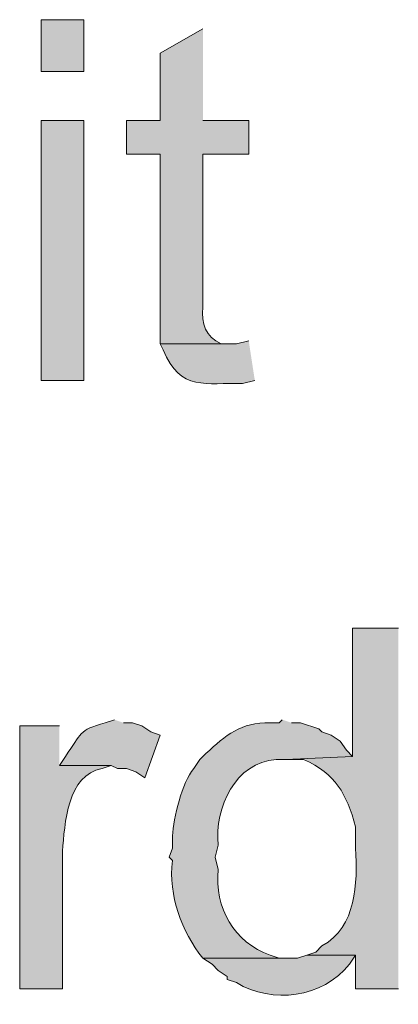
# Model space of a CAD drawing. Units: inches. Extents: x 19 to 194, y 63 to 221.
# Drawn here: x 169 to 172, y 160 to 166 of the extents above; entities that cross this region are included whole.
import ezdxf

# ---------------------------------------------------------------- set-up
doc = ezdxf.new("R2010")
doc.units = ezdxf.units.IN
doc.header["$MEASUREMENT"] = 0
doc.layers.add('Layer 1', color=7, linetype='Continuous')

msp = doc.modelspace()

# ---------------------------------------------------------------- hatches: boundary and pattern name
at = {"layer": 'Layer 1', "true_color": 0xffffff}
h = msp.add_hatch(color=7, dxfattribs=at)
h.dxf.hatch_style = 2
h.paths.add_polyline_path([(169.5027, 166.0384), (169.799, 166.0384), (169.799, 166.3982), (169.5027, 166.3982)])
h = msp.add_hatch(color=7, dxfattribs=at)
edge = h.paths.add_edge_path()
edge.add_spline(control_points=[(170.6245, 166.3347), (170.6245, 166.3347), (170.3282, 166.1654), (170.3282, 166.1654), (170.3282, 166.1654), (170.3282, 165.6997), (170.3282, 165.6997), (170.3282, 165.6997), (170.0953, 165.6997), (170.0953, 165.6997), (170.0953, 165.6997), (170.0953, 165.4669), (170.0953, 165.4669), (170.0953, 165.4669), (170.3282, 165.4669), (170.3282, 165.4669), (170.3282, 165.4669), (170.3282, 164.1545), (170.3282, 164.1545), (170.3282, 164.1545), (170.7938, 164.1545), (170.7938, 164.1545), (170.7938, 164.1545), (170.7515, 164.1545), (170.7515, 164.1545), (170.6411, 164.2015), (170.615, 164.2928), (170.6245, 164.4085), (170.6245, 164.4085), (170.6245, 165.4669), (170.6245, 165.4669), (170.6245, 165.4669), (170.942, 165.4669), (170.942, 165.4669), (170.942, 165.4669), (170.942, 165.6997), (170.942, 165.6997), (170.942, 165.6997), (170.6245, 165.6997), (170.6245, 165.6997)], knot_values=[0, 0, 0, 0, 0.352778, 0.352778, 0.352778, 0.705556, 0.705556, 0.705556, 1.058333, 1.058333, 1.058333, 1.411111, 1.411111, 1.411111, 1.763889, 1.763889, 1.763889, 2.116667, 2.116667, 2.116667, 2.469444, 2.469444, 2.469444, 2.822222, 2.822222, 2.822222, 3.175, 3.175, 3.175, 3.527778, 3.527778, 3.527778, 3.880556, 3.880556, 3.880556, 4.233333, 4.233333, 4.233333, 4.586111, 4.586111, 4.586111, 4.586111], degree=3, periodic=0)
edge.add_line((170.6245, 165.6997), (170.6245, 166.3347))
h = msp.add_hatch(color=7, dxfattribs=at)
h.dxf.hatch_style = 2
h.paths.add_polyline_path([(169.5027, 163.9006), (169.799, 163.9006), (169.799, 165.6997), (169.5027, 165.6997)])
h = msp.add_hatch(color=7, dxfattribs=at)
edge = h.paths.add_edge_path()
edge.add_spline(control_points=[(170.942, 164.1757), (170.942, 164.1757), (170.8573, 164.1545), (170.8573, 164.1545), (170.8573, 164.1545), (170.3282, 164.1545), (170.3282, 164.1545), (170.3282, 164.1545), (170.3493, 164.1122), (170.3493, 164.1122), (170.4686, 163.8184), (170.6481, 163.8879), (170.8997, 163.8794), (170.8997, 163.8794), (170.9843, 163.9005), (170.9843, 163.9005)], knot_values=[0, 0, 0, 0, 0.352778, 0.352778, 0.352778, 0.705556, 0.705556, 0.705556, 1.058333, 1.058333, 1.058333, 1.411111, 1.411111, 1.411111, 1.763889, 1.763889, 1.763889, 1.763889], degree=3, periodic=0)
edge.add_line((170.9843, 163.9005), (170.942, 164.1757))
h = msp.add_hatch(color=7, dxfattribs=at)
edge = h.paths.add_edge_path()
edge.add_spline(control_points=[(171.9792, 162.1861), (171.9792, 162.1861), (171.6617, 162.1861), (171.6617, 162.1861), (171.6617, 162.1861), (171.6617, 161.297), (171.6617, 161.297), (171.6617, 161.297), (171.196, 161.2759), (171.196, 161.2759), (171.196, 161.2759), (171.323, 161.2759), (171.323, 161.2759), (171.5456, 161.175), (171.6197, 161.0402), (171.6828, 160.8102), (171.6828, 160.8102), (171.6828, 160.662), (171.6828, 160.662), (171.6969, 160.4165), (171.6895, 160.1209), (171.45, 159.9847), (171.45, 159.9847), (171.4077, 159.9424), (171.4077, 159.9424), (171.4077, 159.9424), (171.3442, 159.9212), (171.3442, 159.9212), (171.3442, 159.9212), (171.6828, 159.9212), (171.6828, 159.9212), (171.6828, 159.9212), (171.6828, 159.6884), (171.6828, 159.6884), (171.6828, 159.6884), (171.9792, 159.6884), (171.9792, 159.6884)], knot_values=[0, 0, 0, 0, 0.352778, 0.352778, 0.352778, 0.705556, 0.705556, 0.705556, 1.058333, 1.058333, 1.058333, 1.411111, 1.411111, 1.411111, 1.763889, 1.763889, 1.763889, 2.116667, 2.116667, 2.116667, 2.469444, 2.469444, 2.469444, 2.822222, 2.822222, 2.822222, 3.175, 3.175, 3.175, 3.527778, 3.527778, 3.527778, 3.880556, 3.880556, 3.880556, 4.233333, 4.233333, 4.233333, 4.233333], degree=3, periodic=0)
edge.add_line((171.9792, 159.6884), (171.9792, 162.1861))
h = msp.add_hatch(color=7, dxfattribs=at)
edge = h.paths.add_edge_path()
edge.add_spline(control_points=[(169.6297, 161.5087), (169.6297, 161.5087), (169.3545, 161.5087), (169.3545, 161.5087), (169.3545, 161.5087), (169.3545, 159.6884), (169.3545, 159.6884), (169.3545, 159.6884), (169.6508, 159.6884), (169.6508, 159.6884), (169.6508, 159.6884), (169.6508, 160.6409), (169.6508, 160.6409), (169.6667, 160.8289), (169.684, 161.1718), (169.926, 161.2124), (169.926, 161.2124), (169.9895, 161.2335), (169.9895, 161.2335), (169.9895, 161.2335), (169.6297, 161.2335), (169.6297, 161.2335)], knot_values=[0, 0, 0, 0, 0.352778, 0.352778, 0.352778, 0.705556, 0.705556, 0.705556, 1.058333, 1.058333, 1.058333, 1.411111, 1.411111, 1.411111, 1.763889, 1.763889, 1.763889, 2.116667, 2.116667, 2.116667, 2.469444, 2.469444, 2.469444, 2.469444], degree=3, periodic=0)
edge.add_line((169.6297, 161.2335), (169.6297, 161.5087))
h = msp.add_hatch(color=7, dxfattribs=at)
edge = h.paths.add_edge_path()
edge.add_spline(control_points=[(170.0107, 161.5511), (170.0107, 161.5511), (169.9472, 161.5299), (169.9472, 161.5299), (169.7609, 161.4784), (169.7842, 161.4569), (169.672, 161.2971), (169.672, 161.2971), (169.6297, 161.2335), (169.6297, 161.2335), (169.6297, 161.2335), (169.9895, 161.2335), (169.9895, 161.2335), (169.9895, 161.2335), (170.0318, 161.2124), (170.0318, 161.2124), (170.0318, 161.2124), (170.0953, 161.2124), (170.0953, 161.2124), (170.0953, 161.2124), (170.1588, 161.1912), (170.1588, 161.1912), (170.1588, 161.1912), (170.2223, 161.1489), (170.2223, 161.1489), (170.2223, 161.1489), (170.3282, 161.4452), (170.3282, 161.4452), (170.3282, 161.4452), (170.2647, 161.4664), (170.2647, 161.4664), (170.2647, 161.4664), (170.2012, 161.5087), (170.2012, 161.5087), (170.2012, 161.5087), (170.1377, 161.5299), (170.1377, 161.5299), (170.1377, 161.5299), (170.0742, 161.5299), (170.0742, 161.5299)], knot_values=[0, 0, 0, 0, 0.352778, 0.352778, 0.352778, 0.705556, 0.705556, 0.705556, 1.058333, 1.058333, 1.058333, 1.411111, 1.411111, 1.411111, 1.763889, 1.763889, 1.763889, 2.116667, 2.116667, 2.116667, 2.469444, 2.469444, 2.469444, 2.822222, 2.822222, 2.822222, 3.175, 3.175, 3.175, 3.527778, 3.527778, 3.527778, 3.880556, 3.880556, 3.880556, 4.233333, 4.233333, 4.233333, 4.586111, 4.586111, 4.586111, 4.586111], degree=3, periodic=0)
edge.add_line((170.0742, 161.5299), (170.0107, 161.5511))
h = msp.add_hatch(color=7, dxfattribs=at)
edge = h.paths.add_edge_path()
edge.add_spline(control_points=[(171.1748, 161.5511), (171.1748, 161.5511), (171.1537, 161.5299), (171.1537, 161.5299), (171.1537, 161.5299), (171.0902, 161.5299), (171.0902, 161.5299), (170.8859, 161.5345), (170.7854, 161.4442), (170.6457, 161.3182), (170.6457, 161.3182), (170.6033, 161.2759), (170.6033, 161.2759), (170.6033, 161.2759), (170.561, 161.2124), (170.561, 161.2124), (170.4767, 161.1161), (170.4231, 160.8713), (170.4128, 160.7467), (170.4128, 160.7467), (170.4128, 160.662), (170.4128, 160.662), (170.4128, 160.662), (170.3917, 160.5986), (170.3917, 160.5986), (170.3917, 160.5986), (170.4128, 160.5774), (170.4128, 160.5774), (170.3846, 160.3308), (170.477, 160.0877), (170.6245, 159.9), (170.6245, 159.9), (171.2172, 159.9), (171.2172, 159.9), (171.2172, 159.9), (171.1537, 159.9), (171.1537, 159.9), (171.1537, 159.9), (171.0902, 159.9212), (171.0902, 159.9212), (170.8422, 160.0077), (170.7035, 160.2504), (170.7303, 160.5139), (170.7303, 160.5139), (170.7092, 160.5986), (170.7092, 160.5986), (170.7092, 160.5986), (170.7303, 160.6832), (170.7303, 160.6832), (170.7021, 160.9414), (170.8524, 161.2579), (171.1325, 161.2759), (171.1325, 161.2759), (171.196, 161.2759), (171.196, 161.2759), (171.196, 161.2759), (171.6617, 161.2971), (171.6617, 161.2971), (171.6617, 161.2971), (171.6193, 161.3394), (171.6193, 161.3394), (171.6193, 161.3394), (171.577, 161.4029), (171.577, 161.4029), (171.577, 161.4029), (171.5135, 161.4452), (171.5135, 161.4452), (171.5135, 161.4452), (171.45, 161.4664), (171.45, 161.4664), (171.45, 161.4664), (171.4288, 161.4875), (171.4288, 161.4875), (171.4288, 161.4875), (171.3018, 161.5299), (171.3018, 161.5299), (171.3018, 161.5299), (171.2383, 161.5299), (171.2383, 161.5299)], knot_values=[0, 0, 0, 0, 0.352778, 0.352778, 0.352778, 0.705556, 0.705556, 0.705556, 1.058333, 1.058333, 1.058333, 1.411111, 1.411111, 1.411111, 1.763889, 1.763889, 1.763889, 2.116667, 2.116667, 2.116667, 2.469444, 2.469444, 2.469444, 2.822222, 2.822222, 2.822222, 3.175, 3.175, 3.175, 3.527778, 3.527778, 3.527778, 3.880556, 3.880556, 3.880556, 4.233333, 4.233333, 4.233333, 4.586111, 4.586111, 4.586111, 4.938889, 4.938889, 4.938889, 5.291667, 5.291667, 5.291667, 5.644444, 5.644444, 5.644444, 5.997222, 5.997222, 5.997222, 6.35, 6.35, 6.35, 6.702778, 6.702778, 6.702778, 7.055556, 7.055556, 7.055556, 7.408333, 7.408333, 7.408333, 7.761111, 7.761111, 7.761111, 8.113889, 8.113889, 8.113889, 8.466667, 8.466667, 8.466667, 8.819444, 8.819444, 8.819444, 9.172222, 9.172222, 9.172222, 9.172222], degree=3, periodic=0)
edge.add_line((171.2383, 161.5299), (171.1748, 161.5511))
h = msp.add_hatch(color=7, dxfattribs=at)
edge = h.paths.add_edge_path()
edge.add_spline(control_points=[(171.3442, 159.9212), (171.3442, 159.9212), (171.2807, 159.9), (171.2807, 159.9), (171.2807, 159.9), (170.6245, 159.9), (170.6245, 159.9), (170.6245, 159.9), (170.688, 159.8577), (170.688, 159.8577), (170.688, 159.8577), (170.7303, 159.8154), (170.7303, 159.8154), (170.7303, 159.8154), (170.7938, 159.7731), (170.7938, 159.7731), (170.7938, 159.7731), (170.7938, 159.7519), (170.7938, 159.7519), (170.7938, 159.7519), (170.8573, 159.7307), (170.8573, 159.7307), (171.1029, 159.5808), (171.456, 159.6256), (171.6405, 159.8577), (171.6405, 159.8577), (171.6828, 159.9212), (171.6828, 159.9212)], knot_values=[0, 0, 0, 0, 0.352778, 0.352778, 0.352778, 0.705556, 0.705556, 0.705556, 1.058333, 1.058333, 1.058333, 1.411111, 1.411111, 1.411111, 1.763889, 1.763889, 1.763889, 2.116667, 2.116667, 2.116667, 2.469444, 2.469444, 2.469444, 2.822222, 2.822222, 2.822222, 3.175, 3.175, 3.175, 3.175], degree=3, periodic=0)
edge.add_line((171.6828, 159.9212), (171.3442, 159.9212))

# ---------------------------------------------------------------- linework, layer by layer
at = {"layer": 'Layer 1', "lineweight": 0}
for points in [[(169.5027, 166.0384), (169.799, 166.0384), (169.799, 166.3982), (169.5027, 166.3982), (169.5027, 166.0384)], [(169.5027, 163.9006), (169.799, 163.9006), (169.799, 165.6997), (169.5027, 165.6997), (169.5027, 163.9006)]]:
    msp.add_lwpolyline(points, dxfattribs=at)
for points, knots in [([(170.6245, 166.3347), (170.6245, 166.3347), (170.3282, 166.1654), (170.3282, 166.1654), (170.3282, 166.1654), (170.3282, 165.6997), (170.3282, 165.6997), (170.3282, 165.6997), (170.0953, 165.6997), (170.0953, 165.6997), (170.0953, 165.6997), (170.0953, 165.4669), (170.0953, 165.4669), (170.0953, 165.4669), (170.3282, 165.4669), (170.3282, 165.4669), (170.3282, 165.4669), (170.3282, 164.1545), (170.3282, 164.1545), (170.3282, 164.1545), (170.7938, 164.1545), (170.7938, 164.1545), (170.7938, 164.1545), (170.7515, 164.1545), (170.7515, 164.1545), (170.6411, 164.2015), (170.615, 164.2928), (170.6245, 164.4085), (170.6245, 164.4085), (170.6245, 165.4669), (170.6245, 165.4669), (170.6245, 165.4669), (170.942, 165.4669), (170.942, 165.4669), (170.942, 165.4669), (170.942, 165.6997), (170.942, 165.6997), (170.942, 165.6997), (170.6245, 165.6997), (170.6245, 165.6997)], [0, 0, 0, 0, 1, 1, 1, 2, 2, 2, 3, 3, 3, 4, 4, 4, 5, 5, 5, 6, 6, 6, 7, 7, 7, 8, 8, 8, 9, 9, 9, 10, 10, 10, 11, 11, 11, 12, 12, 12, 13, 13, 13, 13]), ([(170.942, 164.1757), (170.942, 164.1757), (170.8573, 164.1545), (170.8573, 164.1545), (170.8573, 164.1545), (170.3282, 164.1545), (170.3282, 164.1545), (170.3282, 164.1545), (170.3493, 164.1122), (170.3493, 164.1122), (170.4686, 163.8184), (170.6481, 163.8879), (170.8997, 163.8794), (170.8997, 163.8794), (170.9843, 163.9005), (170.9843, 163.9005)], [0, 0, 0, 0, 1, 1, 1, 2, 2, 2, 3, 3, 3, 4, 4, 4, 5, 5, 5, 5]), ([(171.9792, 162.1861), (171.9792, 162.1861), (171.6617, 162.1861), (171.6617, 162.1861), (171.6617, 162.1861), (171.6617, 161.297), (171.6617, 161.297), (171.6617, 161.297), (171.196, 161.2759), (171.196, 161.2759), (171.196, 161.2759), (171.323, 161.2759), (171.323, 161.2759), (171.5456, 161.175), (171.6197, 161.0402), (171.6828, 160.8102), (171.6828, 160.8102), (171.6828, 160.662), (171.6828, 160.662), (171.6969, 160.4165), (171.6895, 160.1209), (171.45, 159.9847), (171.45, 159.9847), (171.4077, 159.9424), (171.4077, 159.9424), (171.4077, 159.9424), (171.3442, 159.9212), (171.3442, 159.9212), (171.3442, 159.9212), (171.6828, 159.9212), (171.6828, 159.9212), (171.6828, 159.9212), (171.6828, 159.6884), (171.6828, 159.6884), (171.6828, 159.6884), (171.9792, 159.6884), (171.9792, 159.6884)], [0, 0, 0, 0, 1, 1, 1, 2, 2, 2, 3, 3, 3, 4, 4, 4, 5, 5, 5, 6, 6, 6, 7, 7, 7, 8, 8, 8, 9, 9, 9, 10, 10, 10, 11, 11, 11, 12, 12, 12, 12]), ([(169.6297, 161.5087), (169.6297, 161.5087), (169.3545, 161.5087), (169.3545, 161.5087), (169.3545, 161.5087), (169.3545, 159.6884), (169.3545, 159.6884), (169.3545, 159.6884), (169.6508, 159.6884), (169.6508, 159.6884), (169.6508, 159.6884), (169.6508, 160.6409), (169.6508, 160.6409), (169.6667, 160.8289), (169.684, 161.1718), (169.926, 161.2124), (169.926, 161.2124), (169.9895, 161.2335), (169.9895, 161.2335), (169.9895, 161.2335), (169.6297, 161.2335), (169.6297, 161.2335)], [0, 0, 0, 0, 1, 1, 1, 2, 2, 2, 3, 3, 3, 4, 4, 4, 5, 5, 5, 6, 6, 6, 7, 7, 7, 7]), ([(170.0107, 161.5511), (170.0107, 161.5511), (169.9472, 161.5299), (169.9472, 161.5299), (169.7609, 161.4784), (169.7842, 161.4569), (169.672, 161.2971), (169.672, 161.2971), (169.6297, 161.2335), (169.6297, 161.2335), (169.6297, 161.2335), (169.9895, 161.2335), (169.9895, 161.2335), (169.9895, 161.2335), (170.0318, 161.2124), (170.0318, 161.2124), (170.0318, 161.2124), (170.0953, 161.2124), (170.0953, 161.2124), (170.0953, 161.2124), (170.1588, 161.1912), (170.1588, 161.1912), (170.1588, 161.1912), (170.2223, 161.1489), (170.2223, 161.1489), (170.2223, 161.1489), (170.3282, 161.4452), (170.3282, 161.4452), (170.3282, 161.4452), (170.2647, 161.4664), (170.2647, 161.4664), (170.2647, 161.4664), (170.2012, 161.5087), (170.2012, 161.5087), (170.2012, 161.5087), (170.1377, 161.5299), (170.1377, 161.5299), (170.1377, 161.5299), (170.0742, 161.5299), (170.0742, 161.5299)], [0, 0, 0, 0, 1, 1, 1, 2, 2, 2, 3, 3, 3, 4, 4, 4, 5, 5, 5, 6, 6, 6, 7, 7, 7, 8, 8, 8, 9, 9, 9, 10, 10, 10, 11, 11, 11, 12, 12, 12, 13, 13, 13, 13]), ([(171.1748, 161.5511), (171.1748, 161.5511), (171.1537, 161.5299), (171.1537, 161.5299), (171.1537, 161.5299), (171.0902, 161.5299), (171.0902, 161.5299), (170.8859, 161.5345), (170.7854, 161.4442), (170.6457, 161.3182), (170.6457, 161.3182), (170.6033, 161.2759), (170.6033, 161.2759), (170.6033, 161.2759), (170.561, 161.2124), (170.561, 161.2124), (170.4767, 161.1161), (170.4231, 160.8713), (170.4128, 160.7467), (170.4128, 160.7467), (170.4128, 160.662), (170.4128, 160.662), (170.4128, 160.662), (170.3917, 160.5986), (170.3917, 160.5986), (170.3917, 160.5986), (170.4128, 160.5774), (170.4128, 160.5774), (170.3846, 160.3308), (170.477, 160.0877), (170.6245, 159.9), (170.6245, 159.9), (171.2172, 159.9), (171.2172, 159.9), (171.2172, 159.9), (171.1537, 159.9), (171.1537, 159.9), (171.1537, 159.9), (171.0902, 159.9212), (171.0902, 159.9212), (170.8422, 160.0077), (170.7035, 160.2504), (170.7303, 160.5139), (170.7303, 160.5139), (170.7092, 160.5986), (170.7092, 160.5986), (170.7092, 160.5986), (170.7303, 160.6832), (170.7303, 160.6832), (170.7021, 160.9414), (170.8524, 161.2579), (171.1325, 161.2759), (171.1325, 161.2759), (171.196, 161.2759), (171.196, 161.2759), (171.196, 161.2759), (171.6617, 161.2971), (171.6617, 161.2971), (171.6617, 161.2971), (171.6193, 161.3394), (171.6193, 161.3394), (171.6193, 161.3394), (171.577, 161.4029), (171.577, 161.4029), (171.577, 161.4029), (171.5135, 161.4452), (171.5135, 161.4452), (171.5135, 161.4452), (171.45, 161.4664), (171.45, 161.4664), (171.45, 161.4664), (171.4288, 161.4875), (171.4288, 161.4875), (171.4288, 161.4875), (171.3018, 161.5299), (171.3018, 161.5299), (171.3018, 161.5299), (171.2383, 161.5299), (171.2383, 161.5299)], [0, 0, 0, 0, 1, 1, 1, 2, 2, 2, 3, 3, 3, 4, 4, 4, 5, 5, 5, 6, 6, 6, 7, 7, 7, 8, 8, 8, 9, 9, 9, 10, 10, 10, 11, 11, 11, 12, 12, 12, 13, 13, 13, 14, 14, 14, 15, 15, 15, 16, 16, 16, 17, 17, 17, 18, 18, 18, 19, 19, 19, 20, 20, 20, 21, 21, 21, 22, 22, 22, 23, 23, 23, 24, 24, 24, 25, 25, 25, 26, 26, 26, 26]), ([(171.3442, 159.9212), (171.3442, 159.9212), (171.2807, 159.9), (171.2807, 159.9), (171.2807, 159.9), (170.6245, 159.9), (170.6245, 159.9), (170.6245, 159.9), (170.688, 159.8577), (170.688, 159.8577), (170.688, 159.8577), (170.7303, 159.8154), (170.7303, 159.8154), (170.7303, 159.8154), (170.7938, 159.7731), (170.7938, 159.7731), (170.7938, 159.7731), (170.7938, 159.7519), (170.7938, 159.7519), (170.7938, 159.7519), (170.8573, 159.7307), (170.8573, 159.7307), (171.1029, 159.5808), (171.456, 159.6256), (171.6405, 159.8577), (171.6405, 159.8577), (171.6828, 159.9212), (171.6828, 159.9212)], [0, 0, 0, 0, 1, 1, 1, 2, 2, 2, 3, 3, 3, 4, 4, 4, 5, 5, 5, 6, 6, 6, 7, 7, 7, 8, 8, 8, 9, 9, 9, 9])]:
    msp.add_open_spline(points, degree=3, knots=knots, dxfattribs=at)

doc.saveas('drawing.dxf')
